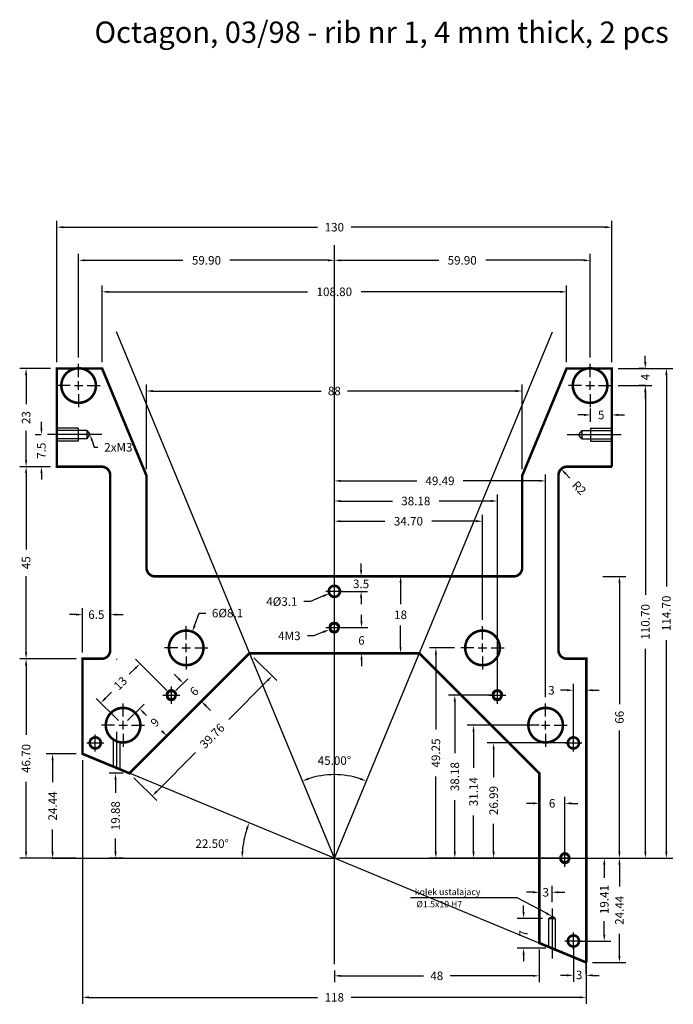
# Model space of a CAD drawing. Extents: x 33 to 187, y 84 to 315.
import ezdxf
from ezdxf.enums import TextEntityAlignment as Align

# ---------------------------------------------------------------- set-up
doc = ezdxf.new("R2010")
doc.units = 0
doc.header["$LTSCALE"] = 5
doc.header["$PDMODE"] = 2
doc.header["$PDSIZE"] = 2
doc.linetypes.add('CENTER', pattern=[0])
doc.linetypes.add('DASHED', pattern=[0])
doc.layers.get('0').update_dxf_attribs({"linetype": 'CONTINUOUS'})
doc.layers.add('OS', color=1, linetype='CONTINUOUS')
doc.layers.add('WYMIARY', color=3, linetype='CONTINUOUS')
doc.dimstyles.get("Standard").update_dxf_attribs({"dimtxt": 2.5, "dimasz": 2.5, "dimexe": 1.25, "dimexo": 0.625, "dimtad": 1, "dimcen": 2.5, "dimazin": 3, "dimtfac": 1, "dimtmove": 0, "dimatfit": 3})

# ---------------------------------------------------------------- blocks, each defined once
blk = doc.blocks.new('*D')
at = {"color": 0, "linetype": 'BYBLOCK'}
for p, q in [((42.13, 234.45), (42.13, 267.55)), ((43.63, 266.05), (103.21, 266.05)), ((170.63, 266.05), (111.06, 266.05)), ((172.13, 234.45), (172.13, 267.55)), ((47.23, 235.5), (47.23, 259.79)), ((107.13, 235.5), (107.13, 259.79)), ((107.13, 235.5), (107.13, 259.79)), ((167.03, 235.5), (167.03, 259.79)), ((48.73, 258.29), (71.68, 258.29)), ((105.63, 258.29), (82.68, 258.29)), ((108.63, 258.29), (131.58, 258.29)), ((165.53, 258.29), (142.58, 258.29)), ((52.73, 234.45), (52.73, 252.41)), ((161.53, 234.45), (161.53, 252.41)), ((54.23, 250.91), (100.82, 250.91)), ((160.03, 250.91), (113.44, 250.91)), ((179.97, 234.45), (179.97, 235.95)), ((40.63, 232.95), (33.43, 232.95)), ((173.63, 232.95), (186.4, 232.95)), ((179.99, 232.95), (178.47, 232.95)), ((34.93, 231.45), (34.93, 224.57)), ((184.9, 231.45), (184.9, 181.91)), ((63.13, 209.35), (63.13, 229.18)), ((151.13, 209.35), (151.13, 229.18)), ((173.58, 228.95), (181.49, 228.95)), ((179.99, 228.95), (178.47, 228.95)), ((64.63, 227.68), (104.01, 227.68)), ((149.63, 227.68), (110.25, 227.68)), ((179.97, 227.45), (179.97, 225.95)), ((179.99, 227.45), (179.99, 179.91)), ((165.63, 222.08), (164.13, 222.08)), ((167.13, 220.45), (167.13, 223.58)), ((172.13, 220.45), (172.13, 223.58)), ((173.63, 222.08), (175.13, 222.08)), ((38.52, 218.95), (38.52, 220.45)), ((34.93, 211.45), (34.93, 218.34)), ((38.47, 217.45), (37.02, 217.45)), ((40.63, 209.95), (33.43, 209.95)), ((40.63, 209.95), (33.43, 209.95)), ((40.63, 209.95), (37.02, 209.95)), ((34.93, 208.45), (34.93, 190.57)), ((38.52, 208.45), (38.52, 206.95)), ((107.13, 155.94), (107.13, 208.13)), ((156.62, 155.94), (156.62, 208.13)), ((161.29, 208.32), (162.32, 207.23)), ((108.63, 206.63), (126.43, 206.63)), ((155.12, 206.63), (137.33, 206.63)), ((107.13, 157.93), (107.13, 203.41)), ((145.31, 157.93), (145.31, 203.41)), ((108.63, 201.91), (120.72, 201.91)), ((143.81, 201.91), (131.72, 201.91)), ((107.13, 174.05), (107.13, 198.68)), ((141.83, 174.05), (141.83, 198.68)), ((108.63, 197.18), (118.98, 197.18)), ((140.33, 197.18), (129.98, 197.18)), ((113.4, 185.75), (113.4, 187.25)), ((34.93, 166.45), (34.93, 184.34)), ((108.63, 184.25), (114.9, 184.25)), ((125.52, 184.25), (121.15, 184.25)), ((122.65, 182.75), (122.65, 177.75)), ((170.03, 184.25), (175.41, 184.25)), ((173.91, 182.75), (173.91, 154.33)), ((108.63, 180.75), (114.9, 180.75)), ((101.51, 178.36), (100.01, 178.36)), ((104.56, 179.66), (101.51, 178.36)), ((113.4, 179.25), (113.4, 177.75)), ((46.63, 175.3), (45.13, 175.3)), ((48.13, 166.45), (48.13, 176.8)), ((54.63, 166.45), (54.63, 176.8)), ((56.13, 175.3), (57.63, 175.3)), ((74.39, 172.7), (75.5, 175.65)), ((75.5, 175.65), (77, 175.65)), ((113.49, 173.75), (113.49, 175.25)), ((104.58, 171.23), (102.36, 170.33)), ((108.63, 172.25), (114.99, 172.25)), ((122.65, 167.75), (122.65, 172.75)), ((102.36, 170.33), (100.86, 170.33)), ((184.9, 119.75), (184.9, 169.3)), ((108.63, 166.25), (114.99, 166.25)), ((125.52, 166.25), (121.15, 166.25)), ((135.28, 167.5), (129.41, 167.5)), ((179.99, 119.75), (179.99, 167.3)), ((46.63, 164.95), (33.43, 164.95)), ((46.63, 164.95), (33.43, 164.95)), ((67.89, 157.5), (60.53, 164.86)), ((88.31, 165.19), (93.64, 159.87)), ((113.49, 164.75), (113.49, 163.25)), ((130.91, 166), (130.91, 148.38)), ((34.93, 163.45), (34.93, 147.1)), ((60.53, 162.73), (59.11, 161.31)), ((70.68, 160.28), (69.62, 161.34)), ((70.01, 157.5), (72.8, 160.28)), ((91.51, 159.87), (82.41, 150.76)), ((53.48, 155.68), (54.9, 157.1)), ((161.63, 157.59), (160.13, 157.59)), ((163.13, 146.74), (163.13, 159.09)), ((166.13, 91.17), (166.13, 159.09)), ((167.63, 157.59), (169.13, 157.59)), ((56.58, 150.46), (51.36, 155.68)), ((74.25, 153.26), (77.04, 156.04)), ((143.81, 156.43), (133.85, 156.43)), ((135.35, 154.93), (135.35, 142.84)), ((58.7, 150.46), (62.58, 154.33)), ((77.04, 153.92), (78.1, 152.86)), ((62.58, 152.2), (63.14, 151.64)), ((65.08, 144.08), (68.95, 147.95)), ((66.83, 147.95), (66.68, 148.1)), ((155.12, 149.39), (138.23, 149.39)), ((139.73, 147.89), (139.73, 139.37)), ((173.91, 119.75), (173.91, 148.18)), ((161.63, 145.24), (142.94, 145.24)), ((144.44, 143.74), (144.44, 137.2)), ((46.63, 142.69), (39.64, 142.69)), ((41.14, 141.19), (41.14, 136.02)), ((48.13, 141.19), (48.13, 84.14)), ((65.52, 133.87), (74.63, 142.98)), ((34.93, 119.75), (34.93, 136.1)), ((57.63, 138.14), (54.37, 138.14)), ((55.87, 136.64), (55.87, 133.55)), ((60.19, 137.08), (65.52, 131.75)), ((130.91, 119.75), (130.91, 137.38)), ((135.35, 119.75), (135.35, 131.84)), ((155.13, 119.75), (155.13, 132.59)), ((161.13, 119.75), (161.13, 132.59)), ((153.63, 131.09), (152.13, 131.09)), ((162.63, 131.09), (164.13, 131.09)), ((139.73, 119.75), (139.73, 128.28)), ((41.14, 119.75), (41.14, 124.93)), ((144.44, 119.75), (144.44, 126.3)), ((55.87, 119.75), (55.87, 122.84)), ((46.63, 118.25), (33.43, 118.25)), ((46.63, 118.25), (39.64, 118.25)), ((57.63, 118.25), (54.37, 118.25)), ((135.28, 118.25), (129.41, 118.25)), ((143.81, 118.25), (133.85, 118.25)), ((155.12, 118.25), (138.23, 118.25)), ((161.63, 118.25), (142.94, 118.25)), ((164.63, 118.25), (171.86, 118.25)), ((167.63, 118.25), (175.41, 118.25)), ((170.03, 118.25), (175.41, 118.25)), ((173.58, 118.25), (181.49, 118.25)), ((173.63, 118.25), (186.4, 118.25)), ((170.36, 116.75), (170.36, 113.62)), ((173.91, 116.75), (173.91, 111.58)), ((155.13, 107.94), (155.13, 111.76)), ((158.13, 107.94), (158.13, 111.76)), ((153.63, 110.26), (152.13, 110.26)), ((159.63, 110.26), (161.13, 110.26)), ((151.45, 105.63), (151.45, 107.13)), ((155.88, 104.13), (149.95, 104.13)), ((170.36, 100.34), (170.36, 103.48)), ((173.91, 95.32), (173.91, 100.49)), ((156.63, 97.13), (149.95, 97.13)), ((155.13, 96.87), (155.13, 89.19)), ((163.13, 97.34), (163.13, 89.3)), ((164.63, 98.84), (171.86, 98.84)), ((166.13, 97.34), (166.13, 89.3)), ((151.45, 95.63), (151.45, 94.13)), ((166.13, 92.32), (166.13, 84.14)), ((167.63, 93.82), (175.41, 93.82)), ((107.13, 91.95), (107.13, 89.19)), ((108.63, 90.69), (128.01, 90.69)), ((153.63, 90.69), (134.25, 90.69)), ((161.63, 90.8), (160.13, 90.8)), ((167.63, 90.8), (169.13, 90.8)), ((49.63, 85.64), (103.21, 85.64)), ((164.63, 85.64), (111.06, 85.64))]:
    blk.add_line(p, q, dxfattribs=at)
for radius, start, end in [(19.56, 71.8957, 108.1043), (21.6, 161.4805, 176.0195)]:
    blk.add_arc((107.13, 118.25), radius, start, end, dxfattribs=at)
for points in [[(43.63, 266.3), (43.63, 265.8), (42.13, 266.05)], [(170.63, 266.3), (170.63, 265.8), (172.13, 266.05)], [(48.73, 258.54), (48.73, 258.04), (47.23, 258.29)], [(105.63, 258.54), (105.63, 258.04), (107.13, 258.29)], [(108.63, 258.54), (108.63, 258.04), (107.13, 258.29)], [(165.53, 258.54), (165.53, 258.04), (167.03, 258.29)], [(54.23, 251.16), (54.23, 250.66), (52.73, 250.91)], [(160.03, 251.16), (160.03, 250.66), (161.53, 250.91)], [(34.68, 231.45), (35.18, 231.45), (34.93, 232.95)], [(179.72, 234.45), (180.22, 234.45), (179.97, 232.95)], [(184.65, 231.45), (185.15, 231.45), (184.9, 232.95)], [(179.72, 227.45), (180.22, 227.45), (179.97, 228.95)], [(179.74, 227.45), (180.24, 227.45), (179.99, 228.95)], [(64.63, 227.93), (64.63, 227.43), (63.13, 227.68)], [(149.63, 227.93), (149.63, 227.43), (151.13, 227.68)], [(165.63, 222.33), (165.63, 221.83), (167.13, 222.08)], [(173.63, 222.33), (173.63, 221.83), (172.13, 222.08)], [(38.27, 218.95), (38.77, 218.95), (38.52, 217.45)], [(34.68, 211.45), (35.18, 211.45), (34.93, 209.95)], [(34.68, 208.45), (35.18, 208.45), (34.93, 209.95)], [(38.27, 208.45), (38.77, 208.45), (38.52, 209.95)], [(161.11, 208.14), (161.47, 208.49), (160.25, 209.4)], [(108.63, 206.88), (108.63, 206.38), (107.13, 206.63)], [(155.12, 206.88), (155.12, 206.38), (156.62, 206.63)], [(108.63, 202.16), (108.63, 201.66), (107.13, 201.91)], [(143.81, 202.16), (143.81, 201.66), (145.31, 201.91)], [(108.63, 197.43), (108.63, 196.93), (107.13, 197.18)], [(140.33, 197.43), (140.33, 196.93), (141.83, 197.18)], [(113.15, 185.75), (113.65, 185.75), (113.4, 184.25)], [(122.4, 182.75), (122.9, 182.75), (122.65, 184.25)], [(173.66, 182.75), (174.16, 182.75), (173.91, 184.25)], [(104.66, 179.43), (104.46, 179.89), (105.94, 180.25)], [(113.15, 179.25), (113.65, 179.25), (113.4, 180.75)], [(46.63, 175.55), (46.63, 175.05), (48.13, 175.3)], [(56.13, 175.55), (56.13, 175.05), (54.63, 175.3)], [(113.24, 173.75), (113.74, 173.75), (113.49, 172.25)], [(74.62, 172.61), (74.15, 172.79), (73.86, 171.3)], [(104.68, 170.99), (104.49, 171.46), (105.97, 171.79)], [(34.68, 166.45), (35.18, 166.45), (34.93, 164.95)], [(113.24, 164.75), (113.74, 164.75), (113.49, 166.25)], [(122.4, 167.75), (122.9, 167.75), (122.65, 166.25)], [(130.66, 166), (131.16, 166), (130.91, 167.5)], [(34.68, 163.45), (35.18, 163.45), (34.93, 164.95)], [(60.36, 162.91), (60.71, 162.56), (61.59, 163.79)], [(70.86, 160.46), (70.5, 160.1), (71.74, 159.22)], [(91.34, 160.05), (91.69, 159.69), (92.58, 160.93)], [(161.63, 157.84), (161.63, 157.34), (163.13, 157.59)], [(167.63, 157.84), (167.63, 157.34), (166.13, 157.59)], [(53.3, 155.86), (53.66, 155.5), (52.42, 154.62)], [(77.22, 154.1), (76.86, 153.74), (75.98, 154.98)], [(135.1, 154.93), (135.6, 154.93), (135.35, 156.43)], [(62.75, 152.38), (62.4, 152.03), (61.51, 153.27)], [(67, 148.13), (66.65, 147.78), (67.89, 146.89)], [(139.48, 147.89), (139.98, 147.89), (139.73, 149.39)], [(144.19, 143.74), (144.69, 143.74), (144.44, 145.24)], [(40.89, 141.19), (41.39, 141.19), (41.14, 142.69)], [(55.62, 136.64), (56.12, 136.64), (55.87, 138.14)], [(101.14, 136.61), (100.97, 137.08), (99.65, 136.32)], [(113.3, 137.08), (113.12, 136.61), (114.62, 136.32)], [(65.34, 134.05), (65.7, 133.7), (64.46, 132.81)], [(153.63, 131.34), (153.63, 130.84), (155.13, 131.09)], [(162.63, 131.34), (162.63, 130.84), (161.13, 131.09)], [(86.42, 125.2), (86.89, 125.03), (87.18, 126.52)], [(34.68, 119.75), (35.18, 119.75), (34.93, 118.25)], [(40.89, 119.75), (41.39, 119.75), (41.14, 118.25)], [(55.62, 119.75), (56.12, 119.75), (55.87, 118.25)], [(85.84, 119.75), (85.34, 119.76), (85.54, 118.25)], [(130.66, 119.75), (131.16, 119.75), (130.91, 118.25)], [(135.1, 119.75), (135.6, 119.75), (135.35, 118.25)], [(139.48, 119.75), (139.98, 119.75), (139.73, 118.25)], [(144.19, 119.75), (144.69, 119.75), (144.44, 118.25)], [(170.11, 116.75), (170.61, 116.75), (170.36, 118.25)], [(173.66, 119.75), (174.16, 119.75), (173.91, 118.25)], [(173.66, 116.75), (174.16, 116.75), (173.91, 118.25)], [(179.74, 119.75), (180.24, 119.75), (179.99, 118.25)], [(184.65, 119.75), (185.15, 119.75), (184.9, 118.25)], [(153.63, 110.51), (153.63, 110.01), (155.13, 110.26)], [(159.63, 110.51), (159.63, 110.01), (158.13, 110.26)], [(151.2, 105.63), (151.7, 105.63), (151.45, 104.13)], [(170.11, 100.34), (170.61, 100.34), (170.36, 98.84)], [(151.2, 95.63), (151.7, 95.63), (151.45, 97.13)], [(173.66, 95.32), (174.16, 95.32), (173.91, 93.82)], [(108.63, 90.94), (108.63, 90.44), (107.13, 90.69)], [(153.63, 90.94), (153.63, 90.44), (155.13, 90.69)], [(161.63, 91.05), (161.63, 90.55), (163.13, 90.8)], [(167.63, 91.05), (167.63, 90.55), (166.13, 90.8)], [(49.63, 85.89), (49.63, 85.39), (48.13, 85.64)], [(164.63, 85.89), (164.63, 85.39), (166.13, 85.64)]]:
    blk.add_solid(points, dxfattribs=at)
for s, p in [('130', (107.13, 266.05)), ('59.90', (77.18, 258.29)), ('59.90', (137.08, 258.29)), ('108.80', (107.13, 250.91)), ('88', (107.13, 227.68)), ('5', (169.63, 222.08)), ('49.49', (131.88, 206.63)), ('38.18', (126.22, 201.91)), ('34.70', (124.48, 197.18)), ('4%%c3.1', (94.84, 178.36)), ('6.5', (51.38, 175.3)), ('6%%c8.1', (82.12, 175.65)), ('18', (122.65, 175.25)), ('4M3', (96.6, 170.33)), ('3', (157.97, 157.59)), ('45.00%%d', (107.15, 141.1)), ('6', (158.13, 131.09)), ('22.50%%d', (78.51, 121.65)), ('3', (156.65, 110.25)), ('48', (131.13, 90.69)), ('3', (164.47, 90.9)), ('118', (107.13, 85.64))]:
    blk.add_text(s, height=2, dxfattribs=at).set_placement(p, align=Align.MIDDLE_CENTER)
for s, rotation, p in [('4', 90, (179.97, 230.95)), ('23', 90, (34.93, 221.45)), ('7.5', 90, (38.52, 213.7)), ('R2', 313.6995, (164.48, 204.98)), ('45', 90, (34.93, 187.45)), ('3.5', 359.5, (113.4, 182.5)), ('110.70', 90, (179.99, 173.6)), ('114.70', 90, (184.9, 175.6)), ('6', 358, (113.49, 169.25)), ('13', 45, (57.01, 159.21)), ('6', 45, (74.31, 157.33)), ('66', 90, (173.91, 151.25)), ('9', 45, (65.11, 150.06)), ('39.76', 45, (78.52, 146.87)), ('49.25', 90, (130.91, 142.88)), ('46.70', 90, (34.93, 141.6)), ('38.18', 90, (135.35, 137.34)), ('31.14', 90, (139.73, 133.82)), ('24.44', 90, (41.14, 130.47)), ('26.99', 90, (144.44, 131.75)), ('19.88', 90, (55.87, 128.2)), ('19.41', 90, (170.36, 108.55)), ('24.44', 90, (173.91, 106.04)), ('7', 90, (151.45, 100.63))]:
    blk.add_text(s, height=2, rotation=rotation, dxfattribs=at).set_placement(p, align=Align.MIDDLE_CENTER)

msp = doc.modelspace()

# ---------------------------------------------------------------- linework, layer by layer
at = {"color": 0}
for p, q in [((47.134, 218.955), (42.134, 218.955)), ((49.134, 218.455), (42.134, 218.455)), ((47.134, 218.955), (47.134, 215.955)), ((49.134, 218.455), (49.917, 217.455)), ((49.134, 218.455), (49.134, 216.455)), ((49.134, 216.455), (49.917, 217.455)), ((165.134, 218.455), (164.351, 217.455)), ((165.134, 216.455), (164.351, 217.455)), ((165.134, 218.455), (172.134, 218.455)), ((165.134, 218.455), (165.134, 216.455)), ((167.134, 218.955), (167.134, 215.955)), ((167.134, 218.955), (172.134, 218.955)), ((49.134, 216.455), (42.134, 216.455)), ((47.134, 215.955), (42.134, 215.955)), ((165.134, 216.455), (172.134, 216.455)), ((167.134, 215.955), (172.134, 215.955)), ((56.134, 164.955), (56.134, 164.811)), ((166.134, 93.815), (166.134, 164.955)), ((157.384, 104.13), (158.134, 104.628)), ((157.384, 104.13), (158.884, 104.13)), ((158.884, 104.13), (158.134, 104.628))]:
    msp.add_line(p, q, dxfattribs=at)
at = {"color": 0, "linetype": 'DASHED'}
for p, q in [((55.384, 139.685), (55.384, 146.034)), ((56.884, 145.417), (56.884, 139.064)), ((157.384, 97.441), (157.384, 104.13)), ((158.884, 104.13), (158.884, 96.819))]:
    msp.add_line(p, q, dxfattribs=at)
at = {"color": 0, "const_width": 0.6}
for points in [[(172.134, 232.955), (172.134, 209.955), (172.134, 232.955), (161.534, 232.955), (151.134, 207.847), (151.134, 186.255, -0.4142136), (149.134, 184.255), (65.134, 184.255, -0.4142136), (63.134, 186.255), (63.134, 207.847), (52.734, 232.955), (42.134, 232.955), (42.134, 209.955), (52.634, 209.955, -0.4142136), (54.634, 207.955), (54.634, 166.955, -0.4142136), (52.634, 164.955), (48.134, 164.955), (48.134, 142.693), (59.134, 138.137), (87.252, 166.255), (127.016, 166.255), (155.134, 138.137), (155.134, 98.373), (166.134, 93.816)], [(47.234, 233.005, -1), (47.234, 224.905, -1), (47.234, 233.005, 0.3903838)], [(167.034, 233.005, -1), (167.034, 224.905, -1), (167.034, 233.005, 41.7207866)], [(172.134, 209.955), (161.634, 209.955, 0.4142136), (159.634, 207.955), (159.634, 166.955, 0.4142136), (161.634, 164.955), (166.134, 164.955), (166.134, 93.815)], [(107.134, 182.055, -1), (107.134, 179.455, -1), (107.134, 182.055, 0.5424554), (107.221, 182.188, 0.8443936)], [(107.134, 173.255, 1), (107.134, 171.255, 1), (107.134, 173.255, -1.8980522)], [(72.434, 171.555, -1), (72.434, 163.455, -1), (72.434, 171.555, 15.5234324)], [(141.834, 171.555, 1), (141.834, 163.455, 1), (141.834, 171.555, -4.1514075)], [(68.954, 157.435, -1), (68.954, 155.435, -1), (68.954, 157.435, 0.0558126)], [(145.314, 157.435, 1), (145.314, 155.435, 1), (145.314, 157.435, 1.0106915)], [(57.644, 153.445, -1), (57.644, 145.345, -1), (57.644, 153.445, 0.6387752)], [(156.624, 153.445, 1), (156.624, 145.345, 1), (156.624, 153.445, -0.5956807)], [(51.134, 146.545, -1), (51.134, 143.945, -1), (51.134, 146.545, 0.9339067)], [(163.134, 146.545, 1), (163.134, 143.945, 1), (163.134, 146.545, -1.1756744)], [(161.134, 119.255, 1), (161.134, 117.255, 1), (161.134, 119.255, 0.9743771)], [(163.134, 100.145, 1), (163.134, 97.545, 1), (163.134, 100.145, -0.5995932)]]:
    msp.add_lwpolyline(points, format="xyb", dxfattribs=at)
at = {"color": 0}
for centre, radius in [((47.234, 228.955), 4.05), ((167.034, 228.955), 4.05), ((107.134, 180.755), 1.3), ((107.134, 172.255), 1), ((72.434, 167.505), 4.05), ((141.834, 167.505), 4.05), ((68.954, 156.435), 1), ((145.314, 156.435), 1), ((57.644, 149.395), 4.05), ((156.624, 149.395), 4.05), ((51.134, 145.245), 1.3), ((163.134, 145.245), 1.3), ((161.134, 118.255), 1), ((163.134, 98.845), 1.3)]:
    msp.add_circle(centre, radius, dxfattribs=at)
for centre in [(107.134, 172.255), (68.954, 156.435), (145.314, 156.435), (161.134, 118.255)]:
    msp.add_arc(centre, 1.25, 0, 320.61004, dxfattribs=at)
at = {"layer": 'OS', "color": 0, "linetype": 'CENTER'}
for p, q in [((107.134, 93.451), (107.134, 261.826)), ((52.634, 217.455), (39.971, 217.455)), ((161.634, 217.455), (174.297, 217.455)), ((56.134, 147.872), (56.134, 139.38)), ((40.924, 118.255), (177.139, 118.255)), ((158.134, 106.44), (158.134, 94.76))]:
    msp.add_line(p, q, dxfattribs=at)
at = {"layer": 'OS', "color": 0, "linetype": 'DASHED'}
for p, q in [((107.134, 118.255), (56.075, 241.522)), ((107.134, 118.255), (158.193, 241.522)), ((155.134, 98.373), (59.134, 138.137))]:
    msp.add_line(p, q, dxfattribs=at)
at = {"layer": 'OS', "color": 0}
for p, q in [((47.234, 230.955), (47.234, 234.005)), ((167.034, 230.955), (167.034, 234.005)), ((45.234, 228.955), (42.184, 228.955)), ((46.234, 228.955), (48.234, 228.955)), ((47.234, 227.955), (47.234, 229.955)), ((49.234, 228.955), (52.284, 228.955)), ((165.034, 228.955), (161.984, 228.955)), ((166.034, 228.955), (168.034, 228.955)), ((167.034, 227.955), (167.034, 229.955)), ((169.034, 228.955), (172.084, 228.955)), ((47.234, 226.955), (47.234, 223.905)), ((167.034, 226.955), (167.034, 223.905)), ((72.434, 169.505), (72.434, 172.555)), ((141.834, 169.505), (141.834, 172.555)), ((72.434, 166.505), (72.434, 168.505)), ((141.834, 166.505), (141.834, 168.505)), ((70.434, 167.505), (67.384, 167.505)), ((71.434, 167.505), (73.434, 167.505)), ((74.434, 167.505), (77.484, 167.505)), ((139.834, 167.505), (136.784, 167.505)), ((140.834, 167.505), (142.834, 167.505)), ((143.834, 167.505), (146.884, 167.505)), ((72.434, 165.505), (72.434, 162.455)), ((141.834, 165.505), (141.834, 162.455)), ((57.644, 151.395), (57.644, 154.445)), ((156.624, 151.395), (156.624, 154.445)), ((57.644, 148.395), (57.644, 150.395)), ((156.624, 148.395), (156.624, 150.395)), ((55.644, 149.395), (52.594, 149.395)), ((56.644, 149.395), (58.644, 149.395)), ((59.644, 149.395), (62.694, 149.395)), ((154.624, 149.395), (151.574, 149.395)), ((155.624, 149.395), (157.624, 149.395)), ((158.624, 149.395), (161.674, 149.395)), ((57.644, 147.395), (57.644, 144.345)), ((156.624, 147.395), (156.624, 144.345))]:
    msp.add_line(p, q, dxfattribs=at)
for p in [(107.134, 180.755), (107.134, 172.255), (68.954, 156.435), (145.314, 156.435), (51.134, 145.245), (163.134, 145.245), (161.134, 118.255), (163.134, 98.845)]:
    msp.add_point(p, dxfattribs=at)
at = {"layer": 'WYMIARY', "color": 0}
for p, q in [((50.379, 216.028), (50.874, 214.496)), ((55.075, 215.255), (55.075, 215.255)), ((50.874, 214.496), (50.874, 214.496)), ((50.874, 214.496), (51.745, 214.496)), ((123.138, 108.934), (123.138, 108.934)), ((149.936, 108.934), (124.963, 108.934)), ((156.806, 105.326), (149.936, 108.934))]:
    msp.add_line(p, q, dxfattribs=at)
for points in [[(50.141, 215.951), (50.617, 216.104), (49.917, 217.455)], [(156.922, 105.547), (156.69, 105.105), (158.134, 104.628)]]:
    msp.add_solid(points, dxfattribs=at)

# ---------------------------------------------------------------- texts
at = {"color": 0}
msp.add_text('Octagon, 03/98 - rib nr 1, 4 mm thick, 2 pcs', height=5, dxfattribs=at).set_placement((50.946, 309.228))
at = {"layer": 'WYMIARY', "color": 0}
msp.add_text('2xM3', height=2, dxfattribs=at).set_placement((53.245, 214.496), align=Align.MIDDLE_LEFT)
for s, p in [('kolek ustalajacy', (125.985, 109.591)), ('%%c1.5x10 H7', (126.351, 106.744))]:
    msp.add_text(s, height=1.5, dxfattribs=at).set_placement(p)

# ---------------------------------------------------------------- dimensions: what is measured, and where the dimension line sits
for base, p1, p2, angle, text, middle in [((34.931, 209.955), (42.134, 232.955), (42.134, 209.955), 90, '23', (34.931, 221.455)), ((34.931, 164.955), (42.134, 209.955), (48.134, 164.955), 90, '45', (34.931, 187.455)), ((173.909, 184.255), (168.534, 118.255), (168.534, 184.255), 90, '66', (173.909, 151.255)), ((61.594, 163.794), (57.644, 149.395), (68.954, 156.435), 45, '13', (57.007, 159.207)), ((179.967, 232.955), (181.493, 228.955), (181.493, 232.955), 90, '4', (179.967, 230.955)), ((122.647, 184.255), (127.016, 166.255), (127.016, 184.255), 90, '18', (122.647, 175.255))]:
    dim = msp.add_linear_dim(base=base, p1=p1, p2=p2, angle=angle, text=text, dimstyle='Standard', dxfattribs=at)
    dim.commit()
    dim.dimension.update_dxf_attribs({"geometry": '*D', "text_midpoint": middle})
for base, p1, p2, middle in [((34.931, 118.255), (48.134, 164.955), (48.134, 118.255), (34.931, 141.605)), ((41.144, 118.255), (48.134, 142.693), (48.134, 118.255), (41.144, 130.474)), ((184.902, 118.255), (172.134, 232.955), (172.134, 118.255), (184.902, 175.605)), ((173.908, 118.255), (166.134, 93.816), (166.134, 118.255), (173.908, 106.035)), ((135.347, 118.255), (145.314, 156.435), (145.314, 118.255), (135.347, 137.345)), ((139.734, 118.255), (156.624, 149.395), (156.624, 118.255), (139.734, 133.825)), ((170.358, 118.255), (163.134, 98.845), (163.134, 118.255), (170.358, 108.55)), ((179.993, 118.255), (172.084, 228.955), (172.084, 118.255), (179.993, 173.605)), ((55.869, 118.255), (59.134, 138.137), (59.134, 118.255), (55.869, 128.196)), ((130.908, 118.255), (136.784, 167.505), (136.784, 118.255), (130.908, 142.88)), ((144.443, 118.255), (163.134, 145.245), (163.134, 118.255), (144.443, 131.75)), ((38.518, 217.455), (42.134, 209.955), (39.971, 217.455), (38.518, 213.705)), ((151.448, 104.13), (158.134, 97.13), (157.384, 104.13), (151.448, 100.63))]:
    dim = msp.add_linear_dim(base=base, p1=p1, p2=p2, angle=90, dimstyle='Standard', dxfattribs=at)
    dim.commit()
    dim.dimension.update_dxf_attribs({"geometry": '*D', "text_midpoint": middle})
for base, p1, p2, text, middle in [((172.134, 266.045), (42.134, 232.955), (172.134, 232.955), '130', (107.134, 266.045)), ((54.634, 175.304), (48.134, 164.955), (54.634, 164.955), '6.5', (51.384, 175.304)), ((166.134, 85.639), (48.134, 142.693), (166.134, 93.816), '118', (107.134, 85.639)), ((163.134, 157.595), (166.134, 89.67), (163.134, 145.245), '3', (157.967, 157.595)), ((155.134, 90.691), (107.134, 93.451), (155.134, 98.373), '48', (131.134, 90.691)), ((155.134, 131.086), (161.134, 118.255), (155.134, 118.255), '6', (158.134, 131.086)), ((151.134, 227.68), (63.134, 207.847), (151.134, 207.847), '88', (107.134, 227.68))]:
    dim = msp.add_linear_dim(base=base, p1=p1, p2=p2, text=text, dimstyle='Standard', dxfattribs=at)
    dim.commit()
    dim.dimension.update_dxf_attribs({"geometry": '*D', "text_midpoint": middle})
for base, line1, line2, middle in [((103.791, 137.523), ((107.134, 118.255), (158.193, 241.522)), ((107.134, 118.255), (56.075, 241.522)), (107.148, 141.102)), ((86.115, 123.211), ((155.134, 98.373), (59.134, 138.137)), ((40.924, 118.255), (177.139, 118.255)), (78.507, 121.645))]:
    dim = msp.add_angular_dim_2l(base=base, line1=line1, line2=line2, dimstyle='Standard', dxfattribs=at)
    dim.commit()
    dim.dimension.update_dxf_attribs({"geometry": '*D', "text_midpoint": middle, "dimtype": 130})
for base, p1, p2, middle in [((107.134, 201.908), (145.314, 156.435), (107.134, 156.435), (126.224, 201.908)), ((161.534, 250.908), (52.734, 232.955), (161.534, 232.955), (107.134, 250.908)), ((107.134, 197.176), (141.834, 172.555), (107.134, 172.555), (124.484, 197.176)), ((107.134, 206.631), (156.624, 154.445), (107.134, 154.445), (131.879, 206.631)), ((107.134, 258.289), (47.234, 234.005), (107.134, 234.005), (77.184, 258.289)), ((107.134, 258.289), (167.034, 234.005), (107.134, 234.005), (137.084, 258.289)), ((172.134, 222.085), (167.134, 218.955), (172.134, 218.955), (169.634, 222.085))]:
    dim = msp.add_linear_dim(base=base, p1=p1, p2=p2, dimstyle='Standard', dxfattribs=at)
    dim.commit()
    dim.dimension.update_dxf_attribs({"geometry": '*D', "text_midpoint": middle})
dim = msp.add_linear_dim(base=(163.134, 90.798), p1=(166.134, 98.845), p2=(163.134, 98.845), text='3', dimstyle='Standard', dxfattribs=at)
dim.commit()
dim.dimension.update_dxf_attribs({"geometry": '*D', "text_midpoint": (164.467, 90.902), "dimtype": 128})
dim = msp.add_aligned_dim(p1=(59.134, 138.137), p2=(87.252, 166.255), distance=-7.529, dimstyle='Standard', dxfattribs=at)
dim.commit()
dim.dimension.update_dxf_attribs({"geometry": '*D', "text_midpoint": (78.517, 146.872)})
for base, p1, p2, text, middle in [((67.888, 146.891), (57.644, 149.395), (64.018, 143.021), '9', (65.105, 150.061)), ((75.978, 154.981), (68.954, 156.435), (73.193, 152.196), '6', (74.311, 157.327))]:
    dim = msp.add_linear_dim(base=base, p1=p1, p2=p2, angle=315, text=text, dimstyle='Standard', dxfattribs=at)
    dim.commit()
    dim.dimension.update_dxf_attribs({"geometry": '*D', "text_midpoint": middle, "dimtype": 129, "text_rotation": 45})
for p1, p2, text, middle in [((71.007, 163.714), (73.861, 171.295), '6%%c8.1', (82.118, 175.648)), ((108.33, 181.264), (105.938, 180.246), '4%%c3.1', (94.845, 178.364)), ((108.293, 172.722), (105.975, 171.787), '4M3', (96.602, 170.332))]:
    dim = msp.add_diameter_dim_2p(p1=p1, p2=p2, text=text, dimstyle='Standard', dxfattribs=at)
    dim.commit()
    dim.dimension.update_dxf_attribs({"geometry": '*D', "text_midpoint": middle})
dim = msp.add_radius_dim(center=(161.634, 207.955), mpoint=(160.252, 209.401), text='R2', dimstyle='Standard', dxfattribs=at)
dim.commit()
dim.dimension.update_dxf_attribs({"geometry": '*D', "text_midpoint": (164.48, 204.977)})
for base, p1, p2, text, middle, turn in [((113.494, 166.255), (107.134, 172.255), (107.134, 166.255), '6', (113.494, 169.255), 358), ((113.403, 184.255), (107.134, 180.755), (107.134, 184.255), '3.5', (113.403, 182.505), 359.5)]:
    dim = msp.add_linear_dim(base=base, p1=p1, p2=p2, angle=90, text=text, dimstyle='Standard', dxfattribs=at)
    dim.commit()
    dim.dimension.update_dxf_attribs({"geometry": '*D', "text_midpoint": middle, "text_rotation": turn})
dim = msp.add_linear_dim(base=(155.134, 110.256), p1=(158.134, 106.44), p2=(155.134, 106.44), dimstyle='Standard', dxfattribs=at)
dim.commit()
dim.dimension.update_dxf_attribs({"geometry": '*D', "text_midpoint": (156.654, 110.248), "dimtype": 128})

doc.saveas('drawing.dxf')
